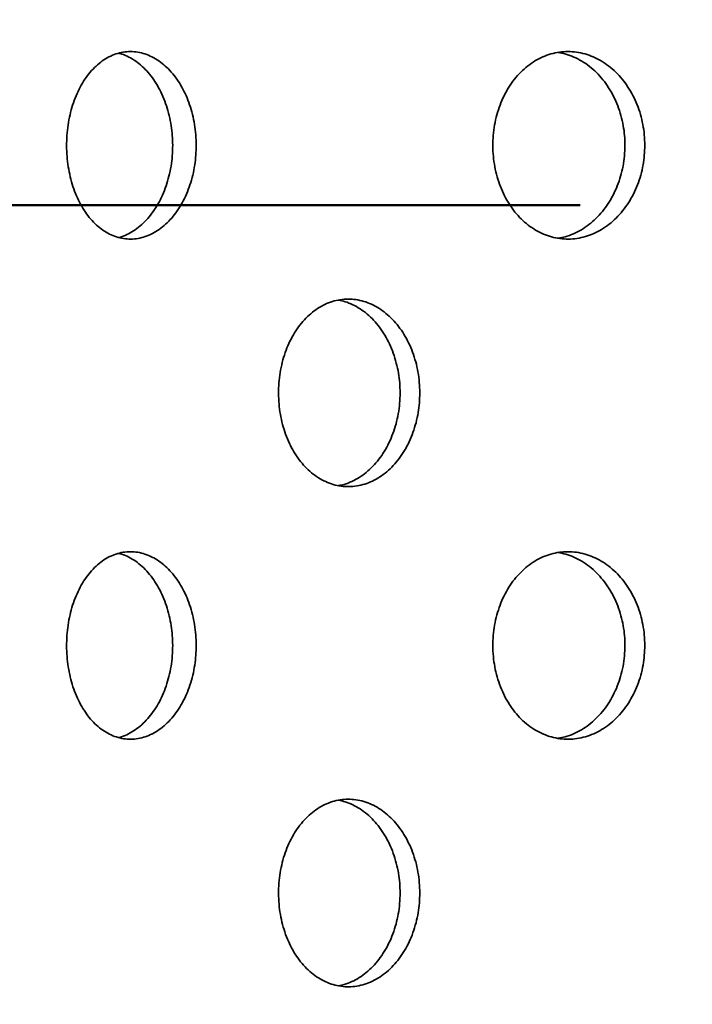
# Model space of a CAD drawing. Units: inches. Extents: x 0.2 to 8.4, y 0.1 to 10.9.
# Drawn here: x 3.2 to 3.3, y 7.2 to 7.5 of the extents above; entities that cross this region are included whole.
import ezdxf

# ---------------------------------------------------------------- set-up
doc = ezdxf.new("R2010")
doc.units = ezdxf.units.IN
doc.header["$MEASUREMENT"] = 0
doc.layers.add('WALL', color=7, linetype='Continuous', lineweight=50)
doc.styles.add('SLDTEXTSTYLE0', font='TXT', dxfattribs={"width": 0.605})
doc.dimstyles.new('SLDDIMSTYLE0', dxfattribs={"dimtxt": 0.101115, "dimasz": 0.1, "dimexe": 0, "dimexo": 0.0625, "dimgap": 0.025279, "dimtad": 0, "dimtih": 1, "dimtoh": 1, "dimdec": 0, "dimlfac": 8, "dimrnd": 1e-09, "dimzin": 12, "dimdsep": 46, "dimlunit": 5, "dimtxsty": 'SLDTEXTSTYLE0', "dimsah": 1, "dimcen": 0.09, "dimadec": 0, "dimazin": 3, "dimtfac": 1, "dimtdec": 3, "dimtofl": 0, "dimtmove": 0, "dimatfit": 3, "dimfxl": 0, "dimfrac": 2, "dimtolj": 1, "dimtzin": 12, "dimarcsym": 0})
doc.dimstyles.new('SLDDIMSTYLE1', dxfattribs={"dimtxt": 0.101115, "dimasz": 0.1, "dimexe": 0, "dimexo": 0.0625, "dimgap": 0.025279, "dimtad": 0, "dimtih": 1, "dimtoh": 1, "dimdec": 6, "dimlfac": 8, "dimrnd": 1e-09, "dimzin": 12, "dimdsep": 46, "dimlunit": 5, "dimtxsty": 'SLDTEXTSTYLE0', "dimsah": 1, "dimcen": 0.09, "dimadec": 0, "dimazin": 3, "dimtfac": 1, "dimtdec": 3, "dimtofl": 0, "dimtmove": 0, "dimatfit": 3, "dimfxl": 0, "dimfrac": 2, "dimtolj": 1, "dimtzin": 12, "dimarcsym": 0})

# ---------------------------------------------------------------- blocks, each defined once
blk = doc.blocks.new('_D_3')
at = {"layer": 'WALL'}
for p, q in [((2.84014, 6.17691), (2.84014, 8.92869)), ((4.74639, 6.17691), (4.74639, 8.92869)), ((2.84014, 8.80369), (3.44495, 8.80369)), ((4.74639, 8.80369), (4.14158, 8.80369)), ((3.6391, 8.79205), (3.6391, 8.66012)), ((3.6391, 8.79205), (3.66223, 8.79205)), ((3.963, 8.79205), (3.93988, 8.79205)), ((3.963, 8.79205), (3.963, 8.66012)), ((3.6391, 8.66012), (3.66223, 8.66012)), ((3.963, 8.66012), (3.93988, 8.66012))]:
    blk.add_line(p, q, dxfattribs=at)
for points in [[(2.84014, 8.80369), (2.94014, 8.78869), (2.94014, 8.81869)], [(4.74639, 8.80369), (4.64639, 8.81869), (4.64639, 8.78869)]]:
    blk.add_solid(points, dxfattribs=at)
at = {"layer": 'WALL', "char_height": 0.104167, "attachment_point": 1, "style": 'SLDTEXTSTYLE0'}
for s, insert in [('15 1/4', (3.67805, 8.93797)), ('%%c', (3.53835, 8.93797)), ('387', (3.68535, 8.78275))]:
    blk.add_mtext(s, dxfattribs=dict(at, insert=insert))
blk = doc.blocks.new('_D_6')
at = {"layer": 'WALL'}
for p, q in [((3.3167, 7.44722), (2.24402, 7.44722)), ((2.36902, 7.44722), (2.36902, 7.09124)), ((2.36902, 6.11441), (2.36902, 6.47039)), ((2.77764, 6.11441), (2.24402, 6.11441))]:
    blk.add_line(p, q, dxfattribs=at)
for points in [[(2.36902, 7.44722), (2.35402, 7.34722), (2.38402, 7.34722)], [(2.36902, 6.11441), (2.38402, 6.21441), (2.35402, 6.21441)]]:
    blk.add_solid(points, dxfattribs=at)
at = {"layer": 'WALL', "attachment_point": 1, "style": 'SLDTEXTSTYLE0'}
for s, insert, char_height in [('L = ____', (2.1127, 7.07031), 0.104167), ('(10 1/2" STD.)', (1.94329, 6.75988), 0.1041667)]:
    blk.add_mtext(s, dxfattribs=dict(at, insert=insert, char_height=char_height))

msp = doc.modelspace()

# ---------------------------------------------------------------- linework, layer by layer
at = {"color": 7, "linetype": 'Continuous', "lineweight": 35}
for points, knots in [([(3.22067713, 7.46221753), (3.22065643, 7.46309103), (3.22061497, 7.46484084), (3.22028931, 7.46743071), (3.21977762, 7.46995578), (3.21906037, 7.47238052), (3.21816027, 7.47467805), (3.21708656, 7.47682367), (3.21584803, 7.47878359), (3.21446661, 7.48053931), (3.21295838, 7.48207109), (3.21133889, 7.48334964), (3.20963256, 7.48436614), (3.20786168, 7.48510692), (3.20604769, 7.48555122), (3.20421508, 7.48570244), (3.20238837, 7.48555812), (3.20059195, 7.48510922), (3.19884714, 7.48437201), (3.19717592, 7.48335602), (3.1956023, 7.48206503), (3.19414166, 7.48052591), (3.19281074, 7.47875764), (3.19163042, 7.47677583), (3.19060894, 7.47461394), (3.18975717, 7.47229759), (3.18909116, 7.469852), (3.18861182, 7.46731312), (3.1883241, 7.46471077), (3.188238, 7.46207699), (3.18834742, 7.45944637), (3.18865108, 7.45684997), (3.18915221, 7.45432321), (3.18983817, 7.45189567), (3.19070151, 7.44959605), (3.19173822, 7.44745927), (3.19293015, 7.44550667), (3.19426427, 7.44376115), (3.19572947, 7.44225331), (3.19730363, 7.44099398), (3.19896929, 7.43999782), (3.20070905, 7.43928788), (3.20249884, 7.43886354), (3.20431805, 7.43873001), (3.20614434, 7.43890035), (3.20795406, 7.43936272), (3.20972467, 7.4401119), (3.211431, 7.44114925), (3.21305246, 7.4424525), (3.21456692, 7.44400502), (3.21594944, 7.44579561), (3.2171857, 7.44779324), (3.21825823, 7.44997117), (3.21914574, 7.4523066), (3.21984472, 7.45476336), (3.22033028, 7.45725873), (3.2206231, 7.45975351), (3.22065912, 7.46139619), (3.22067713, 7.46221753)], [0, 0, 0, 0, 0.017761897, 0.035580684, 0.053342815, 0.071101905, 0.088917474, 0.10667708, 0.12449644, 0.142372154, 0.160191949, 0.178116695, 0.196098266, 0.214023126, 0.232009223, 0.250052642, 0.268038553, 0.28601705, 0.304053077, 0.322031284, 0.339958614, 0.357943362, 0.375870465, 0.393743057, 0.411672821, 0.42954529, 0.447381441, 0.465274558, 0.483110665, 0.500929639, 0.518805464, 0.536624448, 0.554439552, 0.572311448, 0.59012662, 0.607948896, 0.625827932, 0.643650366, 0.661494779, 0.679395939, 0.697240609, 0.71512748, 0.73307115, 0.750958293, 0.768902133, 0.786902968, 0.804846906, 0.822833907, 0.840878232, 0.858864989, 0.876840977, 0.894874569, 0.912850032, 0.930746205, 0.948699925, 0.966595632, 0.983297833, 1, 1, 1, 1]), ([(3.20127625, 7.48522944), (3.20154514, 7.48516657), (3.20241642, 7.48496283), (3.20385334, 7.48431227), (3.20555918, 7.48328804), (3.20717843, 7.48198123), (3.20869122, 7.48042968), (3.21007205, 7.47863892), (3.21130681, 7.47664149), (3.21237804, 7.47446368), (3.21326447, 7.47212838), (3.21396261, 7.46967171), (3.2144476, 7.46717639), (3.21474009, 7.46468161), (3.21477607, 7.46303889), (3.21479405, 7.46221753)], [0, 0, 0, 0, 0.036224724, 0.11737892, 0.198724276, 0.280328886, 0.36167316, 0.442969533, 0.5245264, 0.605820446, 0.686762402, 0.767964597, 0.848904485, 0.924452318, 1, 1, 1, 1]), ([(3.33280873, 7.46221753), (3.3327847, 7.46309103), (3.33273657, 7.46484084), (3.33235836, 7.46743071), (3.33176393, 7.46995578), (3.33093048, 7.47238052), (3.32988408, 7.47467805), (3.3286352, 7.47682367), (3.32719369, 7.47878359), (3.32558474, 7.48053931), (3.32382673, 7.48207109), (3.32193735, 7.48334964), (3.31994483, 7.48436614), (3.31787499, 7.48510692), (3.31575249, 7.48555122), (3.31360603, 7.48570244), (3.31146428, 7.48555812), (3.30935572, 7.48510922), (3.30730565, 7.48437201), (3.3053401, 7.48335602), (3.30348748, 7.48206503), (3.30176632, 7.48052591), (3.30019671, 7.47875764), (3.29880361, 7.47677583), (3.29759718, 7.47461394), (3.2965906, 7.47229759), (3.29580319, 7.469852), (3.29523626, 7.46731312), (3.29489585, 7.46471077), (3.29479402, 7.46207699), (3.29492347, 7.45944637), (3.29528268, 7.45684997), (3.29587538, 7.45432321), (3.29668635, 7.45189567), (3.29770654, 7.44959605), (3.29893089, 7.44745927), (3.30033758, 7.44550667), (3.30191088, 7.44376115), (3.30363725, 7.44225331), (3.30549033, 7.44099398), (3.30744928, 7.43999782), (3.30949322, 7.43928788), (3.31159381, 7.43886354), (3.31372675, 7.43873001), (3.31586563, 7.43890035), (3.31798296, 7.43936272), (3.32005249, 7.4401119), (3.32204485, 7.44114925), (3.32393641, 7.4424525), (3.32570164, 7.44400502), (3.32731176, 7.44579561), (3.32875054, 7.44779324), (3.32999799, 7.44997117), (3.3310297, 7.4523066), (3.3318419, 7.45476336), (3.33240592, 7.45725873), (3.332746, 7.45975351), (3.33278782, 7.46139619), (3.33280873, 7.46221753)], [0, 0, 0, 0, 0.017761897, 0.035580684, 0.053342815, 0.071101905, 0.088917474, 0.10667708, 0.12449644, 0.142372154, 0.160191949, 0.178116695, 0.196098266, 0.214023126, 0.232009223, 0.250052642, 0.268038553, 0.28601705, 0.304053077, 0.322031284, 0.339958614, 0.357943362, 0.375870465, 0.393743057, 0.411672821, 0.42954529, 0.447381441, 0.465274558, 0.483110665, 0.500929639, 0.518805464, 0.536624448, 0.554439552, 0.572311448, 0.59012662, 0.607948896, 0.625827932, 0.643650366, 0.661494779, 0.679395939, 0.697240609, 0.71512748, 0.73307115, 0.750958293, 0.768902133, 0.786902968, 0.804846906, 0.822833907, 0.840878232, 0.858864989, 0.876840977, 0.894874569, 0.912850032, 0.930746205, 0.948699925, 0.966595632, 0.983297833, 1, 1, 1, 1]), ([(3.31114276, 7.4854381), (3.31177741, 7.48531722), (3.31311812, 7.48506187), (3.31511234, 7.48431821), (3.31710364, 7.48328644), (3.31899345, 7.48198165), (3.32075717, 7.48042956), (3.32236584, 7.47863895), (3.32380331, 7.47664148), (3.32504962, 7.47446369), (3.32608042, 7.47212838), (3.3268919, 7.46967171), (3.32745544, 7.46717639), (3.32779524, 7.46468161), (3.32783703, 7.46303889), (3.32785792, 7.46221753)], [0, 0, 0, 0, 0.070364217, 0.148643715, 0.227107601, 0.305821558, 0.384284401, 0.462701039, 0.541368944, 0.619783338, 0.697858114, 0.77618391, 0.854256691, 0.927128418, 1, 1, 1, 1]), ([(3.21479405, 7.46221753), (3.21477338, 7.46134395), (3.21473196, 7.459594), (3.21440663, 7.4570039), (3.21389544, 7.45447861), (3.21317889, 7.45205366), (3.21227963, 7.44975593), (3.21120693, 7.44761015), (3.20996955, 7.44565025), (3.20858944, 7.44389427), (3.20708253, 7.44236364), (3.205465, 7.44108135), (3.20375884, 7.44007979), (3.20235282, 7.4394457), (3.20151348, 7.4392566), (3.20127634, 7.43920317)], [0, 0, 0, 0, 0.080345482, 0.160948282, 0.241294801, 0.321627815, 0.402216324, 0.482551628, 0.563152331, 0.644007971, 0.724610605, 0.805679292, 0.887005006, 0.968074198, 1, 1, 1, 1]), ([(3.32785792, 7.46221753), (3.32783391, 7.46134395), (3.3277858, 7.459594), (3.32740785, 7.4570039), (3.32681382, 7.45447861), (3.32598091, 7.45205366), (3.32493517, 7.44975593), (3.32368707, 7.44761016), (3.32224646, 7.44565022), (3.32063853, 7.44389439), (3.31888162, 7.44236318), (3.31699367, 7.4410831), (3.31500192, 7.44007324), (3.31304518, 7.43934928), (3.31174328, 7.43911204), (3.31114731, 7.43900343)], [0, 0, 0, 0, 0.077514901, 0.155278053, 0.232793955, 0.310296827, 0.388046192, 0.465551274, 0.543312405, 0.62131949, 0.699082483, 0.77729511, 0.855755709, 0.933968823, 1, 1, 1, 1]), ([(3.27656221, 7.40034568), (3.27653965, 7.40122304), (3.27649446, 7.40298055), (3.27613927, 7.40558195), (3.27558081, 7.40811853), (3.27479745, 7.41055454), (3.27381342, 7.41286263), (3.27263969, 7.41501521), (3.27128603, 7.41697828), (3.26977677, 7.41873355), (3.26813099, 7.4202598), (3.26636633, 7.42152855), (3.26451007, 7.42253268), (3.26258547, 7.42325994), (3.26061609, 7.42369071), (3.25862868, 7.42383005), (3.2566473, 7.42367634), (3.25469832, 7.42322101), (3.25280484, 7.42248057), (3.25098888, 7.42146386), (3.24927661, 7.42017416), (3.24768517, 7.41863738), (3.2462328, 7.41687188), (3.24494273, 7.41489245), (3.24382475, 7.41273162), (3.24289168, 7.41041564), (3.24216159, 7.40796932), (3.24163608, 7.4054283), (3.24132108, 7.40282354), (3.24122784, 7.40018702), (3.24134973, 7.39755337), (3.24168537, 7.39495416), (3.24223824, 7.39242485), (3.24299431, 7.38999506), (3.24394523, 7.38769366), (3.24508638, 7.38555564), (3.24639766, 7.3836024), (3.24786418, 7.3818575), (3.2494734, 7.38035153), (3.25120076, 7.37909532), (3.25302595, 7.37810419), (3.25492934, 7.37740085), (3.25688431, 7.37698405), (3.25886744, 7.37685881), (3.26085392, 7.37703731), (3.26281808, 7.37750644), (3.2647362, 7.37826056), (3.26658098, 7.37930013), (3.26833077, 7.3806019), (3.26996396, 7.38215037), (3.27145391, 7.38393428), (3.27278568, 7.38592281), (3.27394236, 7.38809193), (3.27490087, 7.39041975), (3.27565689, 7.3928711), (3.27618397, 7.39536657), (3.27650318, 7.39786804), (3.27654253, 7.3995198), (3.27656221, 7.40034568)], [0, 0, 0, 0, 0.017873844, 0.035804707, 0.053678573, 0.071552191, 0.089482791, 0.107356441, 0.125234766, 0.143170079, 0.161048396, 0.17892983, 0.196868301, 0.214749699, 0.23262604, 0.250559416, 0.26843575, 0.286306749, 0.304234733, 0.322105764, 0.339979504, 0.357910209, 0.375783969, 0.393664257, 0.411601552, 0.429481816, 0.447362244, 0.465299716, 0.483180112, 0.501054046, 0.518984999, 0.536858941, 0.554729885, 0.5726578, 0.59052878, 0.608404903, 0.626338001, 0.644214131, 0.662095519, 0.680033932, 0.697915288, 0.71579381, 0.733729376, 0.751607877, 0.769479879, 0.787408883, 0.805280908, 0.823152909, 0.841081875, 0.858953907, 0.876832425, 0.894767934, 0.912646443, 0.930527832, 0.94846626, 0.966347614, 0.983173809, 1, 1, 1, 1]), ([(3.25624376, 7.42353101), (3.25679625, 7.4234152), (3.25800406, 7.42316203), (3.25981764, 7.42242571), (3.26166286, 7.42139242), (3.26341229, 7.42008891), (3.2650453, 7.41854085), (3.26653499, 7.41675678), (3.26786651, 7.41476825), (3.26902295, 7.4125991), (3.26998124, 7.41027126), (3.27073706, 7.4078199), (3.27126398, 7.40532449), (3.27158308, 7.40282314), (3.27162242, 7.4011715), (3.27164209, 7.40034568)], [0, 0, 0, 0, 0.066184745, 0.144689695, 0.223194544, 0.301949616, 0.380454598, 0.458987554, 0.537770847, 0.616303761, 0.694849098, 0.773644981, 0.852190166, 0.92609509, 1, 1, 1, 1]), ([(3.27164209, 7.40034568), (3.27161953, 7.39946832), (3.27157436, 7.39771081), (3.27121924, 7.39510939), (3.2706609, 7.39257281), (3.26987769, 7.39013678), (3.26889384, 7.38782869), (3.26772032, 7.38567609), (3.26636688, 7.38371306), (3.26485785, 7.38195764), (3.26321223, 7.38043198), (3.26144797, 7.37916106), (3.2595911, 7.37816511), (3.25784828, 7.37747795), (3.2567185, 7.37726091), (3.25624543, 7.37717004)], [0, 0, 0, 0, 0.07852157, 0.157293628, 0.235815293, 0.31433589, 0.393106812, 0.471627546, 0.550168443, 0.628959698, 0.70750056, 0.786054866, 0.864859741, 0.943413895, 1, 1, 1, 1]), ([(3.22067713, 7.33721753), (3.22065643, 7.33809103), (3.22061497, 7.33984084), (3.22028931, 7.34243071), (3.21977762, 7.34495578), (3.21906037, 7.34738052), (3.21816027, 7.34967805), (3.21708656, 7.35182367), (3.21584803, 7.35378359), (3.21446661, 7.35553931), (3.21295838, 7.35707109), (3.21133889, 7.35834964), (3.20963256, 7.35936614), (3.20786168, 7.36010692), (3.20604769, 7.36055122), (3.20421508, 7.36070244), (3.20238837, 7.36055812), (3.20059195, 7.36010922), (3.19884714, 7.35937201), (3.19717592, 7.35835602), (3.1956023, 7.35706503), (3.19414166, 7.35552591), (3.19281074, 7.35375764), (3.19163042, 7.35177583), (3.19060894, 7.34961394), (3.18975717, 7.34729759), (3.18909116, 7.344852), (3.18861182, 7.34231312), (3.1883241, 7.33971077), (3.188238, 7.33707699), (3.18834742, 7.33444637), (3.18865108, 7.33184997), (3.18915221, 7.32932321), (3.18983817, 7.32689567), (3.19070151, 7.32459605), (3.19173822, 7.32245927), (3.19293015, 7.32050667), (3.19426427, 7.31876115), (3.19572947, 7.31725331), (3.19730363, 7.31599398), (3.19896929, 7.31499782), (3.20070905, 7.31428788), (3.20249884, 7.31386354), (3.20431805, 7.31373001), (3.20614434, 7.31390035), (3.20795406, 7.31436272), (3.20972467, 7.3151119), (3.211431, 7.31614925), (3.21305246, 7.3174525), (3.21456692, 7.31900502), (3.21594944, 7.32079561), (3.2171857, 7.32279324), (3.21825823, 7.32497117), (3.21914574, 7.3273066), (3.21984472, 7.32976336), (3.22033028, 7.33225873), (3.2206231, 7.33475351), (3.22065912, 7.33639619), (3.22067713, 7.33721753)], [0, 0, 0, 0, 0.017761897, 0.035580684, 0.053342815, 0.071101905, 0.088917474, 0.10667708, 0.12449644, 0.142372154, 0.160191949, 0.178116695, 0.196098266, 0.214023126, 0.232009223, 0.250052642, 0.268038553, 0.28601705, 0.304053077, 0.322031284, 0.339958614, 0.357943362, 0.375870465, 0.393743057, 0.411672821, 0.42954529, 0.447381441, 0.465274558, 0.483110665, 0.500929639, 0.518805464, 0.536624448, 0.554439552, 0.572311448, 0.59012662, 0.607948896, 0.625827932, 0.643650366, 0.661494779, 0.679395939, 0.697240609, 0.71512748, 0.73307115, 0.750958293, 0.768902133, 0.786902968, 0.804846906, 0.822833907, 0.840878232, 0.858864989, 0.876840977, 0.894874569, 0.912850032, 0.930746205, 0.948699925, 0.966595632, 0.983297833, 1, 1, 1, 1]), ([(3.33280873, 7.33721753), (3.3327847, 7.33809103), (3.33273657, 7.33984084), (3.33235836, 7.34243071), (3.33176393, 7.34495578), (3.33093048, 7.34738052), (3.32988408, 7.34967805), (3.3286352, 7.35182367), (3.32719369, 7.35378359), (3.32558474, 7.35553931), (3.32382673, 7.35707109), (3.32193735, 7.35834964), (3.31994483, 7.35936614), (3.31787499, 7.36010692), (3.31575249, 7.36055122), (3.31360603, 7.36070244), (3.31146428, 7.36055812), (3.30935572, 7.36010922), (3.30730565, 7.35937201), (3.3053401, 7.35835602), (3.30348748, 7.35706503), (3.30176632, 7.35552591), (3.30019671, 7.35375764), (3.29880361, 7.35177583), (3.29759718, 7.34961394), (3.2965906, 7.34729759), (3.29580319, 7.344852), (3.29523626, 7.34231312), (3.29489585, 7.33971077), (3.29479402, 7.33707699), (3.29492347, 7.33444637), (3.29528268, 7.33184997), (3.29587538, 7.32932321), (3.29668635, 7.32689567), (3.29770654, 7.32459605), (3.29893089, 7.32245927), (3.30033758, 7.32050667), (3.30191088, 7.31876115), (3.30363725, 7.31725331), (3.30549033, 7.31599398), (3.30744928, 7.31499782), (3.30949322, 7.31428788), (3.31159381, 7.31386354), (3.31372675, 7.31373001), (3.31586563, 7.31390035), (3.31798296, 7.31436272), (3.32005249, 7.3151119), (3.32204485, 7.31614925), (3.32393641, 7.3174525), (3.32570164, 7.31900502), (3.32731176, 7.32079561), (3.32875054, 7.32279324), (3.32999799, 7.32497117), (3.3310297, 7.3273066), (3.3318419, 7.32976336), (3.33240592, 7.33225873), (3.332746, 7.33475351), (3.33278782, 7.33639619), (3.33280873, 7.33721753)], [0, 0, 0, 0, 0.017761897, 0.035580684, 0.053342815, 0.071101905, 0.088917474, 0.10667708, 0.12449644, 0.142372154, 0.160191949, 0.178116695, 0.196098266, 0.214023126, 0.232009223, 0.250052642, 0.268038553, 0.28601705, 0.304053077, 0.322031284, 0.339958614, 0.357943362, 0.375870465, 0.393743057, 0.411672821, 0.42954529, 0.447381441, 0.465274558, 0.483110665, 0.500929639, 0.518805464, 0.536624448, 0.554439552, 0.572311448, 0.59012662, 0.607948896, 0.625827932, 0.643650366, 0.661494779, 0.679395939, 0.697240609, 0.71512748, 0.73307115, 0.750958293, 0.768902133, 0.786902968, 0.804846906, 0.822833907, 0.840878232, 0.858864989, 0.876840977, 0.894874569, 0.912850032, 0.930746205, 0.948699925, 0.966595632, 0.983297833, 1, 1, 1, 1]), ([(3.31114276, 7.3604381), (3.31177741, 7.36031722), (3.31311812, 7.36006187), (3.31511234, 7.35931821), (3.31710364, 7.35828644), (3.31899345, 7.35698165), (3.32075717, 7.35542956), (3.32236584, 7.35363895), (3.32380331, 7.35164148), (3.32504962, 7.34946369), (3.32608042, 7.34712838), (3.3268919, 7.34467171), (3.32745544, 7.34217639), (3.32779524, 7.33968161), (3.32783703, 7.33803889), (3.32785792, 7.33721753)], [0, 0, 0, 0, 0.070364217, 0.148643715, 0.227107601, 0.305821558, 0.384284401, 0.462701039, 0.541368944, 0.619783338, 0.697858114, 0.77618391, 0.854256691, 0.927128418, 1, 1, 1, 1]), ([(3.20127625, 7.36022944), (3.20154514, 7.36016657), (3.20241642, 7.35996283), (3.20385334, 7.35931227), (3.20555918, 7.35828804), (3.20717843, 7.35698123), (3.20869122, 7.35542968), (3.21007205, 7.35363892), (3.21130681, 7.35164149), (3.21237804, 7.34946368), (3.21326447, 7.34712838), (3.21396261, 7.34467171), (3.2144476, 7.34217639), (3.21474009, 7.33968161), (3.21477607, 7.33803889), (3.21479405, 7.33721753)], [0, 0, 0, 0, 0.036224724, 0.11737892, 0.198724276, 0.280328886, 0.36167316, 0.442969533, 0.5245264, 0.605820446, 0.686762402, 0.767964597, 0.848904485, 0.924452318, 1, 1, 1, 1]), ([(3.21479405, 7.33721753), (3.21477338, 7.33634395), (3.21473196, 7.334594), (3.21440663, 7.3320039), (3.21389544, 7.32947861), (3.21317889, 7.32705366), (3.21227963, 7.32475593), (3.21120693, 7.32261015), (3.20996955, 7.32065025), (3.20858944, 7.31889427), (3.20708253, 7.31736364), (3.205465, 7.31608135), (3.20375884, 7.31507979), (3.20235282, 7.3144457), (3.20151348, 7.3142566), (3.20127634, 7.31420317)], [0, 0, 0, 0, 0.080345482, 0.160948282, 0.241294801, 0.321627815, 0.402216324, 0.482551628, 0.563152331, 0.644007971, 0.724610605, 0.805679292, 0.887005006, 0.968074198, 1, 1, 1, 1]), ([(3.32785792, 7.33721753), (3.32783391, 7.33634395), (3.3277858, 7.334594), (3.32740785, 7.3320039), (3.32681382, 7.32947861), (3.32598091, 7.32705366), (3.32493517, 7.32475593), (3.32368707, 7.32261016), (3.32224646, 7.32065022), (3.32063853, 7.31889439), (3.31888162, 7.31736318), (3.31699367, 7.3160831), (3.31500192, 7.31507324), (3.31304518, 7.31434928), (3.31174328, 7.31411204), (3.31114731, 7.31400343)], [0, 0, 0, 0, 0.077514901, 0.155278053, 0.232793955, 0.310296827, 0.388046192, 0.465551274, 0.543312405, 0.62131949, 0.699082483, 0.77729511, 0.855755709, 0.933968823, 1, 1, 1, 1]), ([(3.27656221, 7.27534568), (3.27653965, 7.27622304), (3.27649446, 7.27798055), (3.27613927, 7.28058195), (3.27558081, 7.28311853), (3.27479745, 7.28555454), (3.27381342, 7.28786263), (3.27263969, 7.29001521), (3.27128603, 7.29197828), (3.26977677, 7.29373355), (3.26813099, 7.2952598), (3.26636633, 7.29652855), (3.26451007, 7.29753268), (3.26258547, 7.29825994), (3.26061609, 7.29869071), (3.25862868, 7.29883005), (3.2566473, 7.29867634), (3.25469832, 7.29822101), (3.25280484, 7.29748057), (3.25098888, 7.29646386), (3.24927661, 7.29517416), (3.24768517, 7.29363738), (3.2462328, 7.29187188), (3.24494273, 7.28989245), (3.24382475, 7.28773162), (3.24289168, 7.28541564), (3.24216159, 7.28296932), (3.24163608, 7.2804283), (3.24132108, 7.27782354), (3.24122784, 7.27518702), (3.24134973, 7.27255337), (3.24168537, 7.26995416), (3.24223824, 7.26742485), (3.24299431, 7.26499506), (3.24394523, 7.26269366), (3.24508638, 7.26055564), (3.24639766, 7.2586024), (3.24786418, 7.2568575), (3.2494734, 7.25535153), (3.25120076, 7.25409532), (3.25302595, 7.25310419), (3.25492934, 7.25240085), (3.25688431, 7.25198405), (3.25886744, 7.25185881), (3.26085392, 7.25203731), (3.26281808, 7.25250644), (3.2647362, 7.25326056), (3.26658098, 7.25430013), (3.26833077, 7.2556019), (3.26996396, 7.25715037), (3.27145391, 7.25893428), (3.27278568, 7.26092281), (3.27394236, 7.26309193), (3.27490087, 7.26541975), (3.27565689, 7.2678711), (3.27618397, 7.27036657), (3.27650318, 7.27286804), (3.27654253, 7.2745198), (3.27656221, 7.27534568)], [0, 0, 0, 0, 0.017873844, 0.035804707, 0.053678573, 0.071552191, 0.089482791, 0.107356441, 0.125234766, 0.143170079, 0.161048396, 0.17892983, 0.196868301, 0.214749699, 0.23262604, 0.250559416, 0.26843575, 0.286306749, 0.304234733, 0.322105764, 0.339979504, 0.357910209, 0.375783969, 0.393664257, 0.411601552, 0.429481816, 0.447362244, 0.465299716, 0.483180112, 0.501054046, 0.518984999, 0.536858941, 0.554729885, 0.5726578, 0.59052878, 0.608404903, 0.626338001, 0.644214131, 0.662095519, 0.680033932, 0.697915288, 0.71579381, 0.733729376, 0.751607877, 0.769479879, 0.787408883, 0.805280908, 0.823152909, 0.841081875, 0.858953907, 0.876832425, 0.894767934, 0.912646443, 0.930527832, 0.94846626, 0.966347614, 0.983173809, 1, 1, 1, 1]), ([(3.25624376, 7.29853101), (3.25679625, 7.2984152), (3.25800406, 7.29816203), (3.25981764, 7.29742571), (3.26166286, 7.29639242), (3.26341229, 7.29508891), (3.2650453, 7.29354085), (3.26653499, 7.29175678), (3.26786651, 7.28976825), (3.26902295, 7.2875991), (3.26998124, 7.28527126), (3.27073706, 7.2828199), (3.27126398, 7.28032449), (3.27158308, 7.27782314), (3.27162242, 7.2761715), (3.27164209, 7.27534568)], [0, 0, 0, 0, 0.066184745, 0.144689695, 0.223194544, 0.301949616, 0.380454598, 0.458987554, 0.537770847, 0.616303761, 0.694849098, 0.773644981, 0.852190166, 0.92609509, 1, 1, 1, 1]), ([(3.27164209, 7.27534568), (3.27161953, 7.27446832), (3.27157436, 7.27271081), (3.27121924, 7.27010939), (3.2706609, 7.26757281), (3.26987769, 7.26513678), (3.26889384, 7.26282869), (3.26772032, 7.26067609), (3.26636688, 7.25871306), (3.26485785, 7.25695764), (3.26321223, 7.25543198), (3.26144797, 7.25416106), (3.2595911, 7.25316511), (3.25784828, 7.25247795), (3.2567185, 7.25226091), (3.25624543, 7.25217004)], [0, 0, 0, 0, 0.0785215698, 0.1572936284, 0.2358152932, 0.3143358899, 0.3931068124, 0.4716275458, 0.5501684428, 0.6289596979, 0.7075005599, 0.7860548661, 0.8648597414, 0.9434138954, 1, 1, 1, 1])]:
    msp.add_open_spline(points, degree=3, knots=knots, dxfattribs=at)

# ---------------------------------------------------------------- dimensions: what is measured, and where the dimension line sits
at = {"layer": 'WALL'}
dim = msp.add_linear_dim(base=(4.74638985, 8.8036901), p1=(2.84013985, 6.11440818), p2=(4.74638985, 6.11440818), text='%%c<>', dimstyle='SLDDIMSTYLE1', dxfattribs=at)
dim.commit()
dim.dimension.update_dxf_attribs({"geometry": '_D_3', "text_midpoint": (3.79326485, 8.8036901), "dimtype": 160})
dim = msp.add_linear_dim(base=(2.36901977, 7.44722068), p1=(2.84013985, 6.11440818), p2=(3.37920235, 7.44722068), angle=90, text='L = ____\\P \\P(10 1/2" STD.)^M\\P ', dimstyle='SLDDIMSTYLE0', dxfattribs=at)
dim.commit()
dim.dimension.update_dxf_attribs({"geometry": '_D_6', "text_midpoint": (2.36901977, 6.78081443), "dimtype": 160})

doc.saveas('drawing.dxf')
